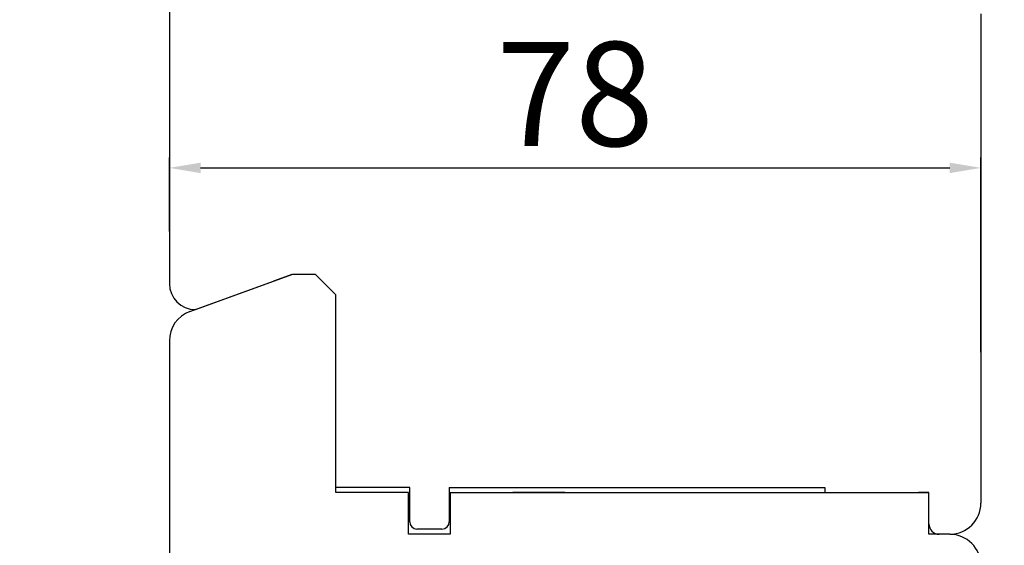
# Model space of a CAD drawing. Units: millimetres. Extents: x 24693 to 160038, y 662 to 22062.
# Drawn here: x 31119 to 31213, y 13571 to 13621 of the extents above; entities that cross this region are included whole.
import ezdxf

# ---------------------------------------------------------------- set-up
doc = ezdxf.new("R2010")
doc.units = ezdxf.units.MM
doc.linetypes.add('DASHED', pattern=[15, 7, -8])
doc.linetypes.add('PHANTOM', pattern=[13, 10, -1, 0, -1, 0, -1])
for name, color, linetype in [('1', 7, 'Continuous'), ('ościeżnica', 30, 'Continuous'), ('P', 7, 'Continuous'), ('skrzydło', 1, 'Continuous')]:
    doc.layers.add(name, color=color, linetype=linetype)
doc.styles.get("Standard").update_dxf_attribs({"font": 'arial.ttf'})
doc.dimstyles.new('główny', dxfattribs={"dimtxt": 10, "dimasz": 3, "dimexe": 1, "dimexo": 5, "dimgap": 2, "dimtad": 1, "dimdec": 1, "dimrnd": 0.05, "dimdsep": 46, "dimtxsty": 'Standard', "dimcen": 1.5, "dimclrd": 5, "dimclre": 5, "dimclrt": 1, "dimadec": 1, "dimazin": 2, "dimtfac": 1, "dimtdec": 1, "dimtofl": 0, "dimtmove": 0, "dimatfit": 3, "dimfxl": 1, "dimtolj": 1, "dimtzin": 0, "dimarcsym": 0})

# ---------------------------------------------------------------- blocks, each defined once
blk = doc.blocks.new('*D100')
at = {"layer": 'Defpoints', "color": 5, "lineweight": -2, "transparency": 16777216}
for p, q in [((31204.014, 13649.807), (31231.306, 13649.807)), ((31213.014, 13518.807), (31231.306, 13518.807))]:
    blk.add_line(p, q, dxfattribs=at)
at = {"layer": 'Defpoints', "color": 5, "linetype": 'Continuous', "lineweight": -2, "transparency": 16777216}
blk.add_line((31230.306, 13521.807), (31230.306, 13646.807), dxfattribs=at)
at = {"layer": 'Defpoints', "color": 0, "transparency": 16777216}
for p in [(31199.014, 13649.807), (31230.306, 13649.807), (31208.014, 13518.807)]:
    blk.add_point(p, dxfattribs=at)
at = {"layer": 'Defpoints', "color": 5, "transparency": 16777216}
for points in [[(31229.806, 13646.807), (31230.806, 13646.807), (31230.306, 13649.807)], [(31229.806, 13521.807), (31230.806, 13521.807), (31230.306, 13518.807)]]:
    blk.add_solid(points, dxfattribs=at)
at = {"layer": 'Defpoints', "color": 1, "transparency": 16777216, "insert": (31223.197, 13615.807), "char_height": 10, "attachment_point": 5, "rotation": 90}
blk.add_mtext('\\A1;131', dxfattribs=at)
blk = doc.blocks.new('*D101')
at = {"layer": 'Defpoints', "color": 0, "transparency": 16777216}
for p in [(31120.513, 15506.807), (31060.864, 13506.807), (31126.014, 13506.807)]:
    blk.add_point(p, dxfattribs=at)
at = {"layer": 'ościeżnica', "color": 5, "lineweight": -2, "transparency": 16777216}
for p, q in [((31115.513, 15506.807), (31059.864, 15506.807)), ((31121.014, 13506.807), (31059.864, 13506.807))]:
    blk.add_line(p, q, dxfattribs=at)
at = {"layer": 'ościeżnica', "color": 5, "linetype": 'Continuous', "lineweight": -2, "transparency": 16777216}
blk.add_line((31060.864, 15503.807), (31060.864, 13509.807), dxfattribs=at)
at = {"layer": 'ościeżnica', "color": 5, "transparency": 16777216}
for points in [[(31060.364, 15503.807), (31061.364, 15503.807), (31060.864, 15506.807)], [(31060.364, 13509.807), (31061.364, 13509.807), (31060.864, 13506.807)]]:
    blk.add_solid(points, dxfattribs=at)
at = {"layer": 'ościeżnica', "color": 1, "transparency": 16777216, "insert": (31020.571, 14506.807), "char_height": 75, "attachment_point": 5, "rotation": 90}
blk.add_mtext('\\A1;H = 2000', dxfattribs=at)
blk = doc.blocks.new('*D165')
at = {"layer": 'Defpoints', "color": 0, "transparency": 16777216}
for p in [(31211.014, 13607.002), (31133.014, 13595.894), (31211.014, 13584.307)]:
    blk.add_point(p, dxfattribs=at)
at = {"layer": 'P', "color": 5, "lineweight": -2, "transparency": 16777216}
for p, q in [((31133.014, 13600.894), (31133.014, 13608.002)), ((31211.014, 13589.307), (31211.014, 13608.002))]:
    blk.add_line(p, q, dxfattribs=at)
at = {"layer": 'P', "color": 5, "linetype": 'Continuous', "lineweight": -2, "transparency": 16777216}
blk.add_line((31136.014, 13607.002), (31208.014, 13607.002), dxfattribs=at)
at = {"layer": 'P', "color": 5, "transparency": 16777216}
for points in [[(31136.014, 13607.502), (31136.014, 13606.502), (31133.014, 13607.002)], [(31208.014, 13607.502), (31208.014, 13606.502), (31211.014, 13607.002)]]:
    blk.add_solid(points, dxfattribs=at)
at = {"layer": 'P', "color": 1, "transparency": 16777216, "insert": (31172.014, 13614.108), "char_height": 10, "attachment_point": 5}
blk.add_mtext('\\A1;78', dxfattribs=at)
blk = doc.blocks.new('*D182')
at = {"layer": 'Defpoints', "color": 0, "transparency": 16777216}
for p in [(31193.764, 13506.807), (31290.029, 13506.807), (31223.195, 13476.802)]:
    blk.add_point(p, dxfattribs=at)
at = {"layer": 'P', "color": 5, "linetype": 'Continuous', "lineweight": -2, "transparency": 16777216}
for p, q in [((31290.029, 13506.807), (31290.029, 13700.437)), ((31290.029, 13479.802), (31290.029, 13503.807))]:
    blk.add_line(p, q, dxfattribs=at)
at = {"layer": 'P', "color": 5, "lineweight": -2, "transparency": 16777216}
for p, q in [((31198.764, 13506.807), (31291.029, 13506.807)), ((31228.195, 13476.802), (31291.029, 13476.802))]:
    blk.add_line(p, q, dxfattribs=at)
at = {"layer": 'P', "color": 5, "transparency": 16777216}
for points in [[(31289.529, 13503.807), (31290.529, 13503.807), (31290.029, 13506.807)], [(31289.529, 13479.802), (31290.529, 13479.802), (31290.029, 13476.802)]]:
    blk.add_solid(points, dxfattribs=at)
at = {"layer": 'P', "color": 1, "transparency": 16777216, "insert": (31262.484, 13605.122), "char_height": 50, "attachment_point": 5, "rotation": 90}
blk.add_mtext('\\A1;30mm', dxfattribs=at)

msp = doc.modelspace()

# ---------------------------------------------------------------- linework, layer by layer
at = {"layer": '1', "color": 7, "linetype": 'Continuous'}
msp.add_line((31181.014, 13575.807), (31189.014, 13575.807), dxfattribs=at)
at = {"layer": 'skrzydło', "linetype": 'Continuous'}
for p, q in [((31133.014, 13643.383), (31133.014, 13595.894)), ((31211.014, 13621.807), (31211.014, 13574.807)), ((31135.514, 13593.394), (31144.891, 13596.807)), ((31144.775, 13596.765), (31143.014, 13596.124)), ((31134.988, 13593.202), (31143.014, 13596.124)), ((31149.014, 13594.807), (31149.014, 13594.807)), ((31149.014, 13576.307), (31149.014, 13594.807)), ((31149.014, 13575.807), (31149.014, 13592.807)), ((31133.014, 13590.383), (31133.014, 13552.807)), ((31156.114, 13576.307), (31149.014, 13576.307)), ((31153.014, 13575.807), (31149.014, 13575.807)), ((31156.014, 13575.807), (31153.014, 13575.807)), ((31156.014, 13571.807), (31156.014, 13575.807)), ((31156.114, 13573.007), (31156.114, 13576.307)), ((31159.914, 13576.307), (31160.014, 13576.307)), ((31159.914, 13576.307), (31159.914, 13573.007)), ((31160.014, 13576.307), (31166.014, 13576.307)), ((31160.014, 13575.807), (31166.014, 13575.807)), ((31160.014, 13575.807), (31160.014, 13571.807)), ((31166.014, 13576.307), (31196.014, 13576.307)), ((31171.014, 13575.807), (31166.014, 13575.807)), ((31166.014, 13575.807), (31181.014, 13575.807)), ((31181.014, 13575.807), (31194.014, 13575.807)), ((31194.014, 13575.807), (31206.014, 13575.807)), ((31196.014, 13576.307), (31196.014, 13575.807)), ((31196.014, 13575.807), (31206.014, 13575.807)), ((31206.014, 13575.807), (31205.014, 13575.807)), ((31206.014, 13572.807), (31206.014, 13575.807)), ((31206.014, 13573.807), (31206.014, 13575.807)), ((31206.014, 13571.807), (31206.014, 13575.807)), ((31159.214, 13572.307), (31156.814, 13572.307)), ((31160.014, 13571.807), (31156.014, 13571.807)), ((31208.014, 13571.807), (31206.014, 13571.807)), ((31208.014, 13571.807), (31207.014, 13571.807))]:
    msp.add_line(p, q, dxfattribs=at)
at = {"layer": 'skrzydło', "linetype": 'PHANTOM'}
msp.add_line((31144.891, 13596.807), (31147.014, 13596.807), dxfattribs=at)
msp.add_line((31144.891, 13596.807), (31147.014, 13596.807), dxfattribs=at)
at = {"layer": 'skrzydło', "linetype": 'DASHED'}
msp.add_line((31149.014, 13594.807), (31147.014, 13596.807), dxfattribs=at)
at = {"layer": 'skrzydło', "linetype": 'Continuous'}
for centre, radius, start, end in [((31135.514, 13595.894), 2.5, 180, 270), ((31136.014, 13590.383), 3, 110, 180), ((31208.014, 13574.807), 3, 270, 0), ((31156.814, 13573.007), 0.7, 180, 270), ((31159.214, 13573.007), 0.7, 270, 0), ((31207.014, 13572.807), 1, 180, 270), ((31207.014, 13572.807), 1, 180, 270), ((31208.014, 13568.807), 3, 0, 90)]:
    msp.add_arc(centre, radius, start, end, dxfattribs=at)

# ---------------------------------------------------------------- dimensions: what is measured, and where the dimension line sits
at = {"layer": 'Defpoints'}
dim = msp.add_linear_dim(base=(31230.306, 13649.807), p1=(31208.014, 13518.807), p2=(31199.014, 13649.807), angle=90, dimstyle='główny', dxfattribs=at)
dim.commit()
dim.dimension.update_dxf_attribs({"geometry": '*D100', "text_midpoint": (31230.306, 13615.807), "dimtype": 160})
at = {"layer": 'ościeżnica', "color": 8}
dim = msp.add_linear_dim(base=(31060.864, 13506.807), p1=(31120.513, 15506.807), p2=(31126.014, 13506.807), angle=90, text='H = <>', dimstyle='główny', override={"dimtxt": 75}, dxfattribs=at)
dim.commit()
dim.dimension.update_dxf_attribs({"geometry": '*D101', "text_midpoint": (31020.571, 14506.807)})
at = {"layer": 'P'}
dim = msp.add_linear_dim(base=(31290.029, 13506.807), p1=(31223.195, 13476.802), p2=(31193.764, 13506.807), angle=90, text='<>mm', dimstyle='główny', override={"dimtxt": 50}, dxfattribs=at)
dim.commit()
dim.dimension.update_dxf_attribs({"geometry": '*D182', "text_midpoint": (31262.484, 13605.122)})
dim = msp.add_linear_dim(base=(31211.014, 13607.002), p1=(31133.014, 13595.894), p2=(31211.014, 13584.307), dimstyle='główny', dxfattribs=at)
dim.commit()
dim.dimension.update_dxf_attribs({"geometry": '*D165', "text_midpoint": (31172.014, 13614.108)})

doc.saveas('drawing.dxf')
